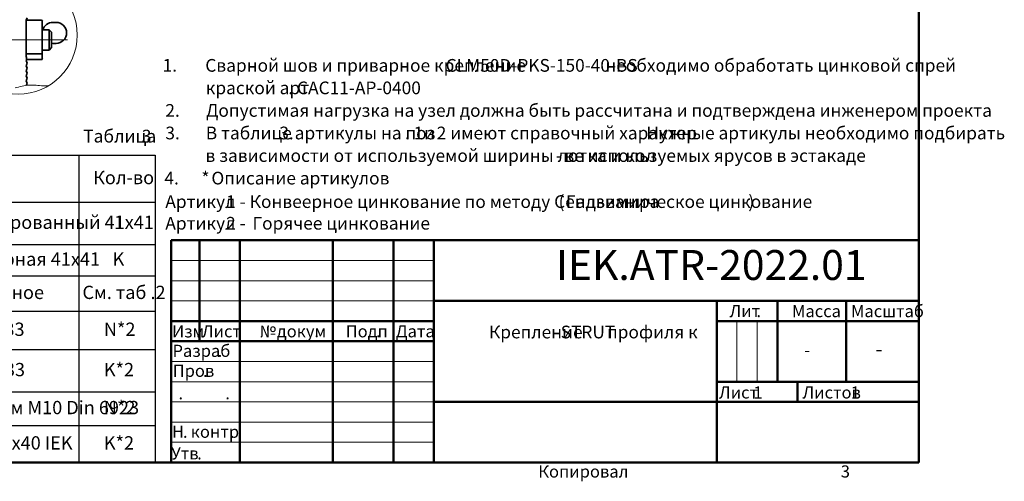
# Model space of a CAD drawing. Units: millimetres. Extents: x 50 to 174642, y -5 to 2366.
# Drawn here: x 1348 to 3053, y 2 to 802 of the extents above; entities that cross this region are included whole.
import ezdxf

# ---------------------------------------------------------------- set-up
doc = ezdxf.new("R2010")
doc.units = ezdxf.units.MM
doc.header["$LTSCALE"] = 7
doc.linetypes.add('SLD-Осевая', pattern=[19.05, 15.24, -1.27, 1.27, -1.27])
doc.linetypes.add('SLD-Сплошная', pattern=[0])
doc.styles.add('MtXpl_GOST_type_A', font='txt')
doc.styles.add('SLDTEXTSTYLE2', font='txt', dxfattribs={"bigfont": 'bigfont'})
doc.styles.add('SLDTEXTSTYLE3', font='txt')

msp = doc.modelspace()

# ---------------------------------------------------------------- linework, layer by layer
at = {"color": 7, "linetype": 'SLD-Сплошная', "lineweight": 50, "true_color": 0xffffff}
for p, q in [((2905, 35), (2905, 2044)), ((1610, 420), (1610, 35)), ((1610, 420), (2905, 420)), ((1659, 420), (1659, 245)), ((1729, 420), (1729, 35)), ((1890, 420), (1890, 35)), ((1995, 420), (1995, 35)), ((2065, 35), (2065, 420)), ((2065, 315), (2905, 315)), ((2555, 35), (2555, 315)), ((2660, 315), (2660, 175)), ((2779, 315), (2779, 175)), ((1610, 280), (2065, 280)), ((2555, 280), (2905, 280)), ((1610, 245), (2065, 245)), ((2555, 175), (2905, 175)), ((2695, 175), (2695, 140)), ((2065, 140), (2905, 140)), ((2905, 35), (140, 35))]:
    msp.add_line(p, q, dxfattribs=at)
at = {"color": 7, "linetype": 'SLD-Сплошная', "lineweight": 35}
for p, q in [((1358.7, 801.4), (1360.5, 805.8)), ((1359, 800.6), (1358.7, 801.4)), ((1358.7, 799.6), (1358.7, 746.7)), ((1360.5, 801.4), (1385, 801.4)), ((1386.7, 799.6), (1386.7, 746.7)), ((1398.4, 784.8), (1386.7, 784.8)), ((1402.5, 780.6), (1398.4, 784.8)), ((1398.4, 749.8), (1398.4, 784.8)), ((1410.6, 797.7), (1405, 797.7)), ((1402.5, 753.9), (1402.5, 780.6)), ((1398.4, 749.8), (1402.5, 753.9)), ((1402.5, 761.5), (1405, 761.3)), ((1405, 761.3), (1410.6, 761.3)), ((1358.7, 740.1), (1358.7, 746.7)), ((1358.7, 746.7), (1358.8, 746)), ((1358.7, 731.4), (1359.7, 733.9)), ((1358.8, 746), (1358.9, 745.3)), ((1358.9, 745.3), (1359, 744.6)), ((1359, 744.6), (1359.2, 744.1)), ((1359.2, 744.1), (1359.5, 743.6)), ((1359.5, 743.6), (1359.8, 743.3)), ((1359.8, 743.3), (1360.1, 743.1)), ((1360.1, 743.1), (1360.5, 743)), ((1385, 743), (1360.5, 743)), ((1385, 743), (1385.3, 743.1)), ((1385.3, 743.1), (1385.6, 743.3)), ((1385.6, 743.3), (1385.9, 743.6)), ((1385.9, 743.6), (1386.2, 744.1)), ((1386.2, 744.1), (1386.4, 744.6)), ((1386.4, 744.6), (1386.6, 745.3)), ((1386.6, 745.3), (1386.7, 746)), ((1386.7, 749.8), (1398.4, 749.8)), ((1386.7, 746.7), (1386.7, 734.9)), ((1386.7, 746), (1386.7, 746.7)), ((1360.5, 727), (1358.7, 731.4)), ((1358.7, 722.6), (1360.5, 727)), ((1360.5, 718.3), (1358.7, 722.6)), ((1358.7, 713.9), (1360.5, 718.3)), ((1360.6, 733.1), (1360.5, 733.1)), ((1385, 733.1), (1360.6, 733.1)), ((1360.5, 709.5), (1358.7, 713.9)), ((1358.7, 705.1), (1360.5, 709.5)), ((1360.5, 700.8), (1358.7, 705.1)), ((1358.7, 696.4), (1360.5, 700.8)), ((1360.5, 692), (1358.7, 696.4)), ((1359, 688.2), (1360.5, 692))]:
    msp.add_line(p, q, dxfattribs=at)
at = {"color": 5, "linetype": 'SLD-Осевая', "lineweight": 18, "ltscale": 3.5, "true_color": 0x0000ff}
for q in [(1250, 767.3), (1430.5, 767.3)]:
    msp.add_line((1398.4, 767.3), q, dxfattribs=at)
at = {"color": 0}
for p, q in [((901.8, 567.5), (1449.7, 567.5)), ((1449.7, 567.5), (1449.7, 486.1)), ((1449.7, 567.5), (1582.4, 567.5)), ((1582.4, 567.5), (1582.4, 486.1)), ((901.8, 486.1), (1449.7, 486.1)), ((1449.7, 486.1), (1582.4, 486.1)), ((1449.7, 486.1), (1449.7, 412.5)), ((1582.4, 486.1), (1582.4, 412.5)), ((901.8, 412.5), (1449.7, 412.5)), ((1449.7, 412.5), (1449.7, 358.6)), ((1449.7, 412.5), (1582.4, 412.5)), ((1582.4, 412.5), (1582.4, 358.6)), ((901.8, 358.6), (1449.7, 358.6)), ((1449.7, 358.6), (1449.7, 297)), ((1449.7, 358.6), (1582.4, 358.6)), ((1582.4, 358.6), (1582.4, 297)), ((901.8, 297), (1449.7, 297)), ((1449.7, 297), (1449.7, 230.7)), ((1449.7, 297), (1582.4, 297)), ((1582.4, 297), (1582.4, 230.7)), ((901.8, 230.7), (1449.7, 230.7)), ((1449.7, 230.7), (1449.7, 157.3)), ((1449.7, 230.7), (1582.4, 230.7)), ((1582.4, 230.7), (1582.4, 157.3)), ((901.8, 157.3), (1449.7, 157.3)), ((1449.7, 157.3), (1449.7, 99)), ((1449.7, 157.3), (1582.4, 157.3)), ((1582.4, 157.3), (1582.4, 99)), ((901.8, 99), (1449.7, 99)), ((1449.7, 99), (1449.7, 35)), ((1449.7, 99), (1582.4, 99)), ((1582.4, 99), (1582.4, 35)), ((901.8, 35), (1449.7, 35)), ((1449.7, 35), (1582.4, 35))]:
    msp.add_line(p, q, dxfattribs=at)
at = {"color": 7, "linetype": 'SLD-Сплошная', "lineweight": 18, "true_color": 0xffffff}
for p, q in [((1610, 385), (2065, 385)), ((1610, 350), (2065, 350)), ((1610, 315), (2065, 315)), ((2590, 280), (2590, 175)), ((2625, 280), (2625, 175)), ((1610, 210), (2065, 210)), ((1610, 175), (2065, 175)), ((1610, 140), (2065, 140)), ((1610, 105), (2065, 105)), ((1610, 70), (2065, 70))]:
    msp.add_line(p, q, dxfattribs=at)
at = {"color": 7, "linetype": 'SLD-Сплошная', "lineweight": 18}
msp.add_circle((1344.8, 775.8), 102.5, dxfattribs=at)
at = {"color": 7, "linetype": 'SLD-Сплошная', "lineweight": 35}
for centre, radius, start, end in [((1360.5, 799.6), 1.75, 90.0004, 179.9988), ((1385, 799.6), 1.75, 0.0012, 89.9996), ((1405, 779.5), 18.2, 90.0006, 163.2338), ((1410.6, 779.5), 18.2, 270, 90), ((1386.9, 741.5), 28.2, 182.7847, 196.3546), ((1360.5, 734.9), 1.75, 238.3808, 269.9958), ((1355.7, 739.5), 7.25, 305.186, 311.6451), ((1360.6, 734.1), 0.98, 214.8607, 267.2635), ((1385, 734.9), 1.75, 270.0004, 0.0023)]:
    msp.add_arc(centre, radius, start, end, dxfattribs=at)
at = {"color": 7, "linetype": 'SLD-Сплошная', "lineweight": 18}
msp.add_open_spline([(1397.3, 687.8), (1394.2, 687.8), (1387.1, 687.6), (1376, 688.8), (1363.8, 689.3), (1351.5, 687.4), (1343.5, 685.1), (1339.5, 684)], degree=3, knots=[0, 0, 0, 0, 0.159858, 0.36586, 0.57423, 0.785323, 1, 1, 1, 1], dxfattribs=at)

# ---------------------------------------------------------------- texts
at = {"color": 5, "true_color": 0x0000ff, "style": 'MtXpl_GOST_type_A'}
for s, height, p in [('1.', 22, (1595.1, 712.3)), ('Сварной шов и приварное крепление ', 22, (1669, 712.2)), ('CLM50D-PKS-150-40-BS ', 22, (2085.4, 712.2)), ('необходимо обработать цинковой спрей', 22, (2362, 712.2)), ('-', 22, (2821.4, 712.2)), ('краской арт', 22, (1669.8, 673.2)), ('. CAC11-AP-0400', 22, (1812.8, 673.2)), ('2.', 22, (1599.8, 634.1)), ('Допустимая нагрузка на узел должна быть рассчитана и подтверждена инженером проекта', 22, (1670.3, 634.1)), ('Таблица ', 22.23, (1457.4, 589.5)), ('3.', 22, (1599.8, 595)), ('В таблице ', 22, (1669.9, 595)), ('3. ', 22, (1797.2, 595)), ('. 1 ', 22, (2014.9, 595)), ('2 ', 22, (2069.9, 595)), ('имеют справочный характер', 22, (2093.4, 595)), ('Нужные артикулы необходимо подбирать', 22, (2432.9, 595)), ('3', 22.2, (1559, 589.5)), ('артикулы на поз', 22, (1823.9, 595)), ('и ', 22, (2047.9, 595)), ('. ', 22, (2418.7, 595)), ('в зависимости от используемой ширины лотка и кол', 22, (1669.3, 555.9)), ('-', 22, (2276.5, 555.9)), ('ве используемых ярусов в эстакаде', 22, (2291.1, 555.9)), ('4.', 22, (1598.2, 516.8)), ('*', 22, (1662.3, 516.8)), ('Описание артикулов', 22, (1679.6, 516.8)), (':', 22, (1912.2, 516.8)), ('Артикул ', 22, (1599.8, 476.1)), ('1 - ', 22, (1705.1, 476.1)), ('Конвеерное цинкование по методу Сендзимира ', 22, (1746, 476.1)), ('(', 22, (2281, 476.1)), ('Гальваническое цинкование', 22, (2293.8, 476.1)), (')', 22, (2609.7, 476.1)), ('Артикул ', 22, (1599.8, 438.6)), ('2 - ', 22, (1705.1, 438.6)), ('Горячее цинкование', 22, (1750.7, 438.6))]:
    msp.add_text(s, height=height, dxfattribs=at).set_placement(p)
at = {"style": 'MtXpl_GOST_type_A'}
for s, height, p in [('IEK.ATR-2022.01', 51.858, (2276.5, 351.3)), ('профиля к', 22, (2364.8, 250.1)), ('Крепление ', 22, (2160.5, 250.1)), ('STRUT ', 22, (2284.6, 250.1)), ('Разраб', 21, (1612.2, 218)), ('-', 22.2, (2706.2, 218.8)), ('-', 25.9, (2829.8, 219)), ('.', 21, (1690.4, 218)), ('Пров', 21, (1612.6, 183.4)), ('.', 21, (1665.1, 183.4)), ('Лист', 21, (2558.9, 145.9)), ('1', 21, (2618.5, 145.9)), ('Листов', 21, (2703.5, 145.9)), ('1', 21, (2787, 145.9)), ('. ', 21, (1622.6, 144.5)), ('.', 21, (1703.6, 144.5)), ('Н', 21, (1611.3, 77.8)), ('контр', 21, (1643.8, 77.8)), ('. ', 21, (1630.3, 77.8)), ('.', 21, (1711.4, 77.8)), ('Утв', 21, (1610, 40.3)), ('.', 21, (1655, 40.3)), ('3', 21, (2769.8, 9))]:
    msp.add_text(s, height=height, dxfattribs=at).set_placement(p)
at = {"color": 7, "true_color": 0xffffff, "style": 'MtXpl_GOST_type_A'}
for s, p in [('Лит', (2577.2, 286.9)), ('Масса', (2685.3, 286.8)), ('Масштаб', (2787.5, 286.8)), ('.', (2623.7, 286.9)), ('Изм', (1611.4, 251.7)), ('Лист', (1663.2, 251.9)), ('№ ', (1763, 251.9)), ('докум', (1793, 251.9)), ('Подп', (1912.3, 251.9)), ('Дата', (1999, 251.9)), ('.', (1653.2, 251.7)), ('.', (1858, 251.9)), ('.', (1964.8, 251.9)), ('Копировал', (2245.8, 8.9))]:
    msp.add_text(s, height=21, dxfattribs=at).set_placement(p)
at = {"color": 0, "char_height": 23, "attachment_point": 1}
for s, insert, style in [('Кол-во', (1474.7, 540.3), 'SLDTEXTSTYLE2'), ('STRUT-профиль перфорированный 41х41', (934.6, 462.8), 'SLDTEXTSTYLE2'), ('1', (1511, 462.8), 'SLDTEXTSTYLE3'), ('Консоль STRUT одинарная 41х41', (981.8, 399), 'SLDTEXTSTYLE2'), ('K', (1508.5, 399), 'SLDTEXTSTYLE3'), ('Крепление приварное ', (1043.4, 341.3), 'SLDTEXTSTYLE2'), ('См. таб .2', (1456.2, 341.3), 'SLDTEXTSTYLE2'), ('Болт М10х60 Din 933', (1048.4, 277.4), 'SLDTEXTSTYLE2'), ('N*2', (1493.3, 277.4), 'SLDTEXTSTYLE3'), ('Болт М10х25 Din 933', (1049.2, 207.5), 'SLDTEXTSTYLE2'), ('K*2', (1493.3, 207.5), 'SLDTEXTSTYLE3'), ('Гайка со стопорным буртом М10 Din 6923', (921, 141.7), 'SLDTEXTSTYLE2'), ('N*2', (1493.3, 141.7), 'SLDTEXTSTYLE3'), ('Гайка канальная М10х40 IEK', (1005.4, 80.5), 'SLDTEXTSTYLE2'), ('K*2', (1493.3, 80.5), 'SLDTEXTSTYLE3')]:
    msp.add_mtext(s, dxfattribs=dict(at, insert=insert, style=style))

doc.saveas('drawing.dxf')
